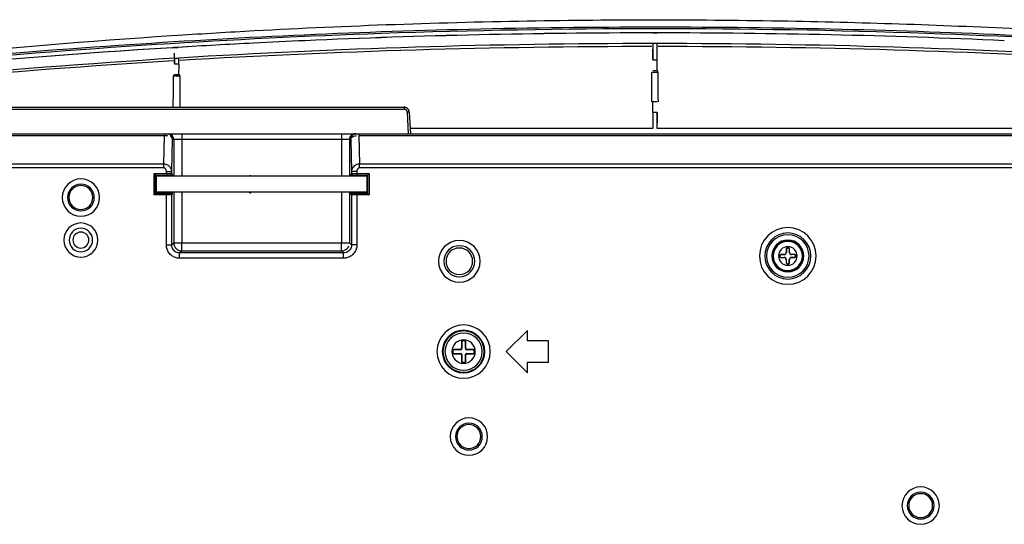
# Model space of a CAD drawing. Units: millimetres. Extents: x 0 to 841, y 0 to 594.
# Drawn here: x 563 to 638, y 344 to 382 of the extents above; entities that cross this region are included whole.
import ezdxf

# ---------------------------------------------------------------- set-up
doc = ezdxf.new("R2010")
doc.units = ezdxf.units.MM
doc.header["$LTSCALE"] = 46.255
doc.layers.get('0').update_dxf_attribs({"true_color": 0xffffff})
doc.layers.add('02___PRT_ALL_AXES', color=7, linetype='Continuous', true_color=0xffffff)
doc.layers.add('09___PRT_ALL_ROUNDS', color=7, linetype='Continuous', true_color=0xffffff)

msp = doc.modelspace()

# ---------------------------------------------------------------- linework, layer by layer
at = {"color": 7, "linetype": 'Continuous', "true_color": 0xffffff}
for p, q in [((611.476, 378.035), (611.033, 378.035)), ((575.488, 377.764), (575.021, 377.764)), ((611.094, 373.818), (592.854, 373.818)), ((647.094, 373.818), (611.414, 373.818)), ((580.854, 370.28), (580.703, 370.218)), ((580.854, 370.218), (580.854, 370.28)), ((580.703, 369.018), (580.854, 368.955)), ((580.854, 368.955), (580.854, 369.018)), ((621.134, 364.738), (621.134, 364.498)), ((621.134, 364.738), (621.145, 364.727)), ((621.145, 364.727), (621.145, 364.487)), ((621.294, 364.818), (621.214, 364.818)), ((621.214, 364.818), (621.225, 364.807)), ((621.284, 364.807), (621.225, 364.807)), ((621.294, 364.818), (621.284, 364.807)), ((621.374, 364.738), (621.364, 364.727)), ((621.364, 364.727), (621.364, 364.487)), ((621.374, 364.498), (621.374, 364.738)), ((620.654, 364.258), (620.665, 364.247)), ((620.654, 364.258), (620.654, 364.178)), ((620.654, 364.178), (620.665, 364.188)), ((620.665, 364.247), (620.665, 364.188)), ((620.734, 364.338), (620.745, 364.327)), ((620.974, 364.338), (620.734, 364.338)), ((620.734, 364.098), (620.745, 364.108)), ((620.734, 364.098), (620.974, 364.098)), ((620.745, 364.327), (620.985, 364.327)), ((620.745, 364.108), (620.985, 364.108)), ((620.985, 364.327), (620.974, 364.338)), ((620.985, 364.108), (620.974, 364.098)), ((621.145, 364.487), (621.134, 364.498)), ((621.145, 363.948), (621.134, 363.938)), ((621.134, 363.938), (621.134, 363.698)), ((621.145, 363.708), (621.145, 363.948)), ((621.364, 364.487), (621.374, 364.498)), ((621.364, 363.708), (621.364, 363.948)), ((621.364, 363.948), (621.374, 363.938)), ((621.374, 363.698), (621.374, 363.938)), ((621.524, 364.327), (621.534, 364.338)), ((621.764, 364.327), (621.524, 364.327)), ((621.764, 364.108), (621.524, 364.108)), ((621.524, 364.108), (621.534, 364.098)), ((621.774, 364.338), (621.534, 364.338)), ((621.534, 364.098), (621.774, 364.098)), ((621.774, 364.338), (621.764, 364.327)), ((621.774, 364.098), (621.764, 364.108)), ((621.854, 364.258), (621.844, 364.247)), ((621.844, 364.188), (621.844, 364.247)), ((621.854, 364.178), (621.844, 364.188)), ((621.854, 364.178), (621.854, 364.258)), ((622.334, 364.019), (622.368, 364.018)), ((622.368, 364.018), (622.335, 364.024)), ((622.354, 364.211), (622.394, 364.211)), ((621.134, 363.698), (621.145, 363.708)), ((621.214, 363.618), (621.225, 363.628)), ((621.214, 363.618), (621.294, 363.618)), ((621.225, 363.628), (621.284, 363.628)), ((621.294, 363.618), (621.284, 363.628)), ((621.374, 363.698), (621.364, 363.708)), ((601.654, 358.618), (600.054, 357.018)), ((601.654, 357.818), (601.654, 358.618)), ((596.614, 357.178), (596.114, 357.178)), ((596.114, 357.178), (596.133, 357.159)), ((596.633, 357.159), (596.133, 357.159)), ((596.633, 357.159), (596.614, 357.178)), ((596.694, 357.758), (596.694, 357.258)), ((596.694, 357.758), (596.713, 357.739)), ((596.713, 357.239), (596.694, 357.258)), ((596.713, 357.739), (596.713, 357.239)), ((596.934, 357.838), (596.774, 357.838)), ((596.774, 357.838), (596.793, 357.819)), ((596.916, 357.819), (596.793, 357.819)), ((596.934, 357.838), (596.916, 357.819)), ((597.014, 357.758), (596.996, 357.739)), ((596.996, 357.239), (596.996, 357.739)), ((596.996, 357.239), (597.014, 357.258)), ((597.014, 357.258), (597.014, 357.758)), ((597.076, 357.159), (597.094, 357.178)), ((597.576, 357.159), (597.076, 357.159)), ((597.594, 357.178), (597.094, 357.178)), ((597.594, 357.178), (597.576, 357.159)), ((603.254, 357.818), (601.654, 357.818)), ((603.254, 356.218), (603.254, 357.818)), ((596.034, 357.098), (596.034, 356.938)), ((596.034, 357.098), (596.053, 357.079)), ((596.034, 356.938), (596.053, 356.956)), ((596.053, 357.079), (596.053, 356.956)), ((596.114, 356.858), (596.133, 356.876)), ((596.114, 356.858), (596.614, 356.858)), ((596.133, 356.876), (596.633, 356.876)), ((596.633, 356.876), (596.614, 356.858)), ((596.713, 356.796), (596.694, 356.778)), ((596.694, 356.778), (596.694, 356.278)), ((596.713, 356.796), (596.713, 356.296)), ((596.996, 356.296), (596.996, 356.796)), ((596.996, 356.796), (597.014, 356.778)), ((597.014, 356.278), (597.014, 356.778)), ((597.076, 356.876), (597.576, 356.876)), ((597.076, 356.876), (597.094, 356.858)), ((597.094, 356.858), (597.594, 356.858)), ((597.594, 356.858), (597.576, 356.876)), ((597.674, 357.098), (597.656, 357.079)), ((597.656, 356.956), (597.656, 357.079)), ((597.674, 356.938), (597.656, 356.956)), ((597.674, 356.938), (597.674, 357.098)), ((600.054, 357.018), (601.654, 355.418)), ((596.694, 356.278), (596.713, 356.296)), ((596.774, 356.198), (596.793, 356.216)), ((596.774, 356.198), (596.934, 356.198)), ((596.793, 356.216), (596.916, 356.216)), ((596.934, 356.198), (596.916, 356.216)), ((597.014, 356.278), (596.996, 356.296)), ((601.654, 355.418), (601.654, 356.218)), ((601.654, 356.218), (603.254, 356.218))]:
    msp.add_line(p, q, dxfattribs=at)
for centre, radius, start, end in [((611.254, -209.582), 589.795, 90.015543, 93.483831), ((611.221, 300.963), 79.25, 89.86012, 90.09147), ((611.254, -209.582), 589.795, 86.516175, 89.984457), ((611.319, -233.702), 613.692, 90.028195, 93.346015), ((611.19, -233.704), 613.693, 86.654016, 89.971826), ((611.254, -209.582), 589.795, 93.51498, 97.296885), ((611.238, -226.698), 606.688, 93.423575, 96.953949), ((569.168, 478.776), 99.849, 273.40258, 273.58657), ((568.054, 368.618), 0.9, 90, 270), ((568.054, 368.618), 0.9, 270, 90), ((568.054, 365.418), 0.6, 90, 270), ((568.054, 365.418), 0.6, 270, 90), ((621.254, 364.218), 1.6, 0, 180), ((621.254, 364.218), 1.2, 0, 180), ((621.254, 364.218), 1.1, 0, 180), ((596.534, 363.818), 1, 90, 270), ((596.534, 363.818), 1, 270, 90), ((621.254, 364.218), 0.7, 0, 180), ((621.254, 364.218), 1.6, 180, 0), ((621.254, 364.218), 1.2, 180, 0), ((621.254, 364.218), 1.1, 180, 349.85777), ((621.254, 364.218), 0.7, 180, 0), ((621.254, 364.218), 1.1, 349.85777, 359.67916), ((621.254, 364.218), 1.1, 359.67916, 0), ((621.246, 364.216), 1.104, 291.73654, 292.15529), ((621.247, 364.213), 1.101, 292.15323, 299.71006), ((621.246, 364.215), 1.103, 299.7073, 302.1054), ((621.248, 364.211), 1.099, 302.10123, 307.72892), ((621.247, 364.213), 1.101, 307.73014, 312.286), ((596.854, 357.018), 2.005, 0, 180), ((596.854, 357.018), 1.605, 0, 180), ((596.854, 357.018), 1.552, 0, 180), ((596.854, 357.018), 1.4, 0, 180), ((596.854, 357.018), 0.88, 0, 180), ((596.854, 357.018), 2.005, 180, 0), ((596.854, 357.018), 1.605, 180, 0), ((596.854, 357.018), 1.552, 180, 0), ((596.854, 357.018), 1.4, 180, 0), ((596.854, 357.018), 0.88, 180, 0), ((597.254, 350.618), 0.9, 90, 270), ((597.254, 350.618), 0.9, 270, 90), ((631.254, 345.418), 0.9, 90, 270), ((631.254, 345.418), 0.9, 270, 90)]:
    msp.add_arc(centre, radius, start, end, dxfattribs=at)
for centre, major_axis, ratio, start_param, end_param in [((621.214, 364.738), (0.0566, -0.0566), 0.999695, 2.356347, 3.926839), ((621.225, 364.727), (0.0566, -0.0566), 0.999695, 2.356347, 3.926839), ((621.284, 364.727), (-0.0566, -0.0566), 0.999695, 2.356347, 3.926839), ((621.294, 364.738), (-0.0566, -0.0566), 0.999695, 2.356347, 3.926839), ((620.734, 364.258), (0.0566, -0.0566), 0.999695, 2.356347, 3.926839), ((620.734, 364.178), (0.0566, 0.0566), 0.999695, 2.356347, 3.926839), ((620.745, 364.247), (0.0566, -0.0566), 0.999695, 2.356347, 3.926839), ((620.745, 364.188), (0.0566, 0.0566), 0.999695, 2.356347, 3.926839), ((620.974, 364.498), (0.113, -0.113), 0.999695, 5.497939, 7.068431), ((620.974, 363.938), (0.113, 0.113), 0.999695, 5.497939, 7.068431), ((620.985, 364.487), (0.113, -0.113), 0.999695, 5.497939, 7.068431), ((620.985, 363.948), (0.113, 0.113), 0.999695, 5.497939, 7.068431), ((621.524, 364.487), (-0.113, -0.113), 0.999695, 5.497939, 7.068431), ((621.524, 363.948), (-0.113, 0.113), 0.999695, 5.497939, 7.068431), ((621.534, 364.498), (-0.113, -0.113), 0.999695, 5.497939, 7.068431), ((621.534, 363.938), (-0.113, 0.113), 0.999695, 5.497939, 7.068431), ((621.764, 364.247), (-0.0566, -0.0566), 0.999695, 2.356347, 3.926839), ((621.764, 364.188), (-0.0566, 0.0566), 0.999695, 2.356347, 3.926839), ((621.774, 364.258), (-0.0566, -0.0566), 0.999695, 2.356347, 3.926839), ((621.774, 364.178), (-0.0566, 0.0566), 0.999695, 2.356347, 3.926839), ((621.214, 363.698), (0.0566, 0.0566), 0.999695, 2.356347, 3.926839), ((621.225, 363.708), (0.0566, 0.0566), 0.999695, 2.356347, 3.926839), ((621.284, 363.708), (-0.0566, 0.0566), 0.999695, 2.356347, 3.926839), ((621.294, 363.698), (-0.0566, 0.0566), 0.999695, 2.356347, 3.926839), ((596.114, 357.098), (0.0566, -0.0566), 0.999315, 2.356537, 3.926648), ((596.133, 357.079), (0.0566, -0.0566), 0.999315, 2.356537, 3.926648), ((596.614, 357.258), (0.0566, -0.0566), 0.999315, 5.49813, 7.068241), ((596.633, 357.239), (0.0566, -0.0566), 0.999315, 5.49813, 7.068241), ((596.774, 357.758), (0.0566, -0.0566), 0.999315, 2.356537, 3.926648), ((596.793, 357.739), (0.0566, -0.0566), 0.999315, 2.356537, 3.926648), ((596.916, 357.739), (-0.0566, -0.0566), 0.999315, 2.356537, 3.926648), ((596.934, 357.758), (-0.0566, -0.0566), 0.999315, 2.356537, 3.926648), ((597.076, 357.239), (-0.0566, -0.0566), 0.999315, 5.49813, 7.068241), ((597.094, 357.258), (-0.0566, -0.0566), 0.999315, 5.49813, 7.068241), ((597.576, 357.079), (-0.0566, -0.0566), 0.999315, 2.356537, 3.926648), ((597.594, 357.098), (-0.0566, -0.0566), 0.999315, 2.356537, 3.926648), ((596.114, 356.938), (0.0566, 0.0566), 0.999315, 2.356537, 3.926648), ((596.133, 356.956), (0.0566, 0.0566), 0.999315, 2.356537, 3.926648), ((596.614, 356.778), (0.0566, 0.0566), 0.999315, 5.49813, 7.068241), ((596.633, 356.796), (0.0566, 0.0566), 0.999315, 5.49813, 7.068241), ((597.076, 356.796), (-0.0566, 0.0566), 0.999315, 5.49813, 7.068241), ((597.094, 356.778), (-0.0566, 0.0566), 0.999315, 5.49813, 7.068241), ((597.576, 356.956), (-0.0566, 0.0566), 0.999315, 2.356537, 3.926648), ((597.594, 356.938), (-0.0566, 0.0566), 0.999315, 2.356537, 3.926648), ((596.774, 356.278), (0.0566, 0.0566), 0.999315, 2.356537, 3.926648), ((596.793, 356.296), (0.0566, 0.0566), 0.999315, 2.356537, 3.926648), ((596.916, 356.296), (-0.0566, 0.0566), 0.999315, 2.356537, 3.926648), ((596.934, 356.278), (-0.0566, 0.0566), 0.999315, 2.356537, 3.926648)]:
    msp.add_ellipse(centre, major_axis=major_axis, ratio=ratio, start_param=start_param, end_param=end_param, dxfattribs=at)
for points, start_tangent, end_tangent in [([(611.023, 375.818), (611.027, 376.922), (611.033, 378.035)], (0.003891, 0.999992), (0.005174, 0.999987)), ([(611.476, 378.035), (611.482, 376.922), (611.486, 375.818)], (0.005174, -0.999987), (0.003891, -0.999992)), ([(575.008, 375.418), (575.013, 376.384), (575.021, 377.764)], (0.004708, 0.999989), (0.006185, 0.999981)), ([(575.488, 377.764), (575.495, 376.384), (575.5, 375.418)], (0.006185, -0.999981), (0.004708, -0.999989)), ([(622.394, 364.218), (622.374, 364.434), (622.312, 364.642), (622.213, 364.835), (622.078, 365.006), (621.914, 365.147), (621.725, 365.255), (621.52, 365.326), (621.305, 365.356), (621.088, 365.345), (620.877, 365.292), (620.68, 365.201), (620.504, 365.074), (620.356, 364.916), (620.24, 364.733), (620.16, 364.531), (620.121, 364.318), (620.119, 364.147)], (0, 1), (0.063687, -0.99797)), ([(622.394, 364.211), (622.374, 364.427), (622.312, 364.636), (622.213, 364.828), (622.079, 364.998), (621.915, 365.139), (621.728, 365.246), (621.524, 365.316), (621.311, 365.346), (621.096, 365.335), (620.887, 365.283), (620.692, 365.193), (620.518, 365.068), (620.371, 364.912), (620.257, 364.731), (620.179, 364.532), (620.14, 364.323), (620.138, 364.161)], (0, 1), (0.057301, -0.998357)), ([(620.119, 364.147), (620.123, 364.101), (620.166, 363.889), (620.248, 363.689), (620.367, 363.508), (620.518, 363.352), (620.696, 363.229), (620.893, 363.141), (621.104, 363.092), (621.32, 363.085), (621.534, 363.118), (621.737, 363.192), (621.923, 363.302), (622.084, 363.446), (622.215, 363.617), (622.31, 363.811), (622.368, 364.018)], (0.063687, -0.99797), (0.173648, 0.984808)), ([(620.138, 364.161), (620.142, 364.11), (620.184, 363.901), (620.265, 363.704), (620.381, 363.527), (620.529, 363.375), (620.703, 363.254), (620.896, 363.168), (621.102, 363.121), (621.312, 363.113), (621.52, 363.146), (621.655, 363.19)], (0.057301, -0.998357), (0.928897, 0.370339))]:
    msp.add_spline(points, degree=3, dxfattribs=dict(at, start_tangent=start_tangent, end_tangent=end_tangent))
at = {"layer": '02___PRT_ALL_AXES', "color": 7, "linetype": 'Continuous', "true_color": 0xffffff}
for p, q in [((611.428, 381.017), (611.08, 381.017)), ((611.094, 381.017), (611.415, 381.017)), ((575.361, 380.821), (574.87, 380.789)), ((574.926, 379.899), (575.029, 379.906)), ((575.051, 379.907), (574.956, 379.901)), ((575.029, 379.906), (575.349, 379.925)), ((575.371, 379.926), (575.051, 379.907)), ((531.547, 375.418), (592.37, 375.418)), ((531.547, 375.266), (592.37, 375.266)), ((592.37, 375.418), (592.37, 375.266)), ((592.61, 375.038), (592.695, 373.418)), ((592.769, 375.038), (592.854, 373.418)), ((544.291, 373.3), (574.347, 373.3)), ((562.214, 373.418), (574.347, 373.418)), ((574.291, 371.135), (574.347, 373.3)), ((574.347, 373.418), (574.543, 373.418)), ((574.347, 373.418), (574.347, 373.364)), ((574.347, 373.364), (574.347, 373.3)), ((574.543, 373.418), (574.551, 373.418)), ((574.551, 373.418), (574.639, 373.418)), ((574.639, 373.418), (574.695, 373.418)), ((574.695, 373.418), (575.639, 373.418)), ((574.887, 370.574), (574.951, 373.018)), ((574.951, 373.018), (575.039, 373.018)), ((575.039, 373.018), (575.639, 373.018)), ((575.039, 373.018), (575.039, 370.218)), ((575.639, 373.418), (587.67, 373.418)), ((575.639, 373.418), (587.67, 373.418)), ((575.639, 373.418), (575.639, 373.018)), ((575.639, 373.018), (587.67, 373.018)), ((575.639, 373.018), (575.639, 370.218)), ((587.67, 373.418), (588.67, 373.418)), ((587.67, 373.418), (587.67, 373.018)), ((587.67, 373.018), (587.67, 370.218)), ((587.67, 373.018), (588.27, 373.018)), ((588.27, 373.018), (588.27, 370.218)), ((588.27, 373.018), (588.358, 373.018)), ((588.358, 373.018), (588.422, 370.574)), ((588.67, 373.418), (588.758, 373.418)), ((588.758, 373.418), (588.962, 373.418)), ((588.961, 373.3), (678.218, 373.3)), ((588.961, 373.3), (589.018, 371.135)), ((588.962, 373.418), (678.218, 373.418)), ((588.962, 373.418), (588.962, 373.364)), ((588.962, 373.364), (588.962, 373.3)), ((574.291, 371.135), (544.518, 371.135)), ((574.29, 370.852), (544.518, 370.852)), ((574.29, 370.852), (574.29, 371.135)), ((574.487, 370.574), (574.887, 370.574)), ((588.822, 370.574), (588.422, 370.574)), ((677.991, 371.135), (589.018, 371.135)), ((589.018, 370.852), (589.018, 371.135)), ((677.991, 370.852), (589.018, 370.852)), ((573.707, 370.275), (573.725, 370.257)), ((573.707, 370.275), (573.707, 368.961)), ((573.725, 370.218), (573.707, 370.218)), ((573.725, 370.218), (573.707, 370.218)), ((589.584, 370.218), (573.725, 370.218)), ((589.584, 370.218), (573.725, 370.218)), ((589.601, 370.275), (589.584, 370.257)), ((589.601, 370.218), (589.584, 370.218)), ((589.601, 370.218), (589.584, 370.218)), ((589.601, 368.961), (589.601, 370.275)), ((573.725, 369.018), (573.707, 369.018)), ((573.725, 369.018), (573.707, 369.018)), ((589.584, 369.018), (573.725, 369.018)), ((589.584, 369.018), (573.725, 369.018)), ((575.039, 369.018), (575.039, 365.202)), ((575.639, 369.018), (575.639, 365.202)), ((587.67, 369.018), (587.67, 365.202)), ((588.27, 369.018), (588.27, 365.202)), ((589.601, 369.018), (589.584, 369.018)), ((589.601, 369.018), (589.584, 369.018)), ((573.707, 368.961), (573.725, 368.978)), ((589.601, 368.961), (589.584, 368.978)), ((574.487, 365.049), (574.887, 365.049)), ((574.887, 365.05), (575.039, 365.202)), ((575.039, 365.202), (575.639, 365.202)), ((575.486, 364.45), (575.639, 364.602)), ((575.639, 365.202), (587.67, 365.202)), ((575.639, 364.602), (575.639, 365.202)), ((575.639, 364.602), (587.67, 364.602)), ((587.67, 365.202), (588.27, 365.202)), ((587.67, 364.602), (587.67, 365.202)), ((587.67, 364.602), (587.823, 364.45)), ((588.27, 365.202), (588.422, 365.05)), ((588.822, 365.049), (588.422, 365.049)), ((587.823, 364.45), (575.486, 364.45)), ((575.486, 364.05), (575.486, 364.45)), ((587.822, 364.05), (575.486, 364.05)), ((587.822, 364.05), (587.822, 364.45))]:
    msp.add_line(p, q, dxfattribs=at)
for centre, radius, start, end in [((611.254, -209.582), 591.027, 91.357249, 93.915619), ((611.254, -209.582), 590.907, 91.994855, 93.639495), ((611.253, -209.642), 590.66, 90.015375, 92.554952), ((611.25, -209.476), 590.493, 90.016422, 92.555377), ((611.254, -209.582), 590.907, 88.012458, 91.994855), ((611.254, -209.582), 591.027, 88.634631, 91.357249), ((611.256, -209.643), 590.66, 87.44883, 89.984624), ((611.259, -209.478), 590.495, 87.448406, 89.983609), ((611.254, -209.582), 591.027, 86.090834, 88.634631), ((611.254, -209.582), 590.907, 86.36479, 88.012458), ((611.254, -209.582), 590.907, 93.639495, 97.182649), ((611.125, -172.906), 554.881, 93.74629, 97.61317), ((611.244, -209.358), 590.375, 92.93161, 93.485754), ((611.253, -209.523), 590.54, 92.931649, 93.483478), ((611.235, -209.179), 590.197, 92.555211, 92.931599), ((611.249, -209.454), 590.471, 92.555435, 92.931647), ((611.265, -209.686), 590.704, 93.52404, 97.583055), ((611.267, -209.716), 590.734, 93.527032, 97.581447), ((611.254, -209.582), 591.027, 93.915619, 96.801484), ((592.37, 375.018), 0.4, 80.82006, 90), ((592.37, 375.018), 0.4, 80.81896, 90), ((592.37, 375.026), 0.24, 47.20886, 90.00014), ((592.37, 375.018), 0.4, 76.93877, 80.82006), ((592.37, 375.018), 0.4, 76.93877, 80.82006), ((592.37, 375.018), 0.4, 76.95092, 80.81896), ((592.37, 375.018), 0.4, 76.93877, 80.82006), ((592.37, 375.018), 0.4, 76.95092, 80.81896), ((592.37, 375.018), 0.4, 76.93877, 80.82006), ((592.37, 375.018), 0.4, 76.95092, 80.81896), ((592.37, 375.018), 0.4, 76.93877, 80.82006), ((592.37, 375.018), 0.4, 76.95092, 80.81896), ((592.37, 375.018), 0.4, 76.93877, 80.82006), ((592.37, 375.018), 0.4, 76.95092, 80.81896), ((592.37, 375.018), 0.4, 76.93877, 80.82006), ((592.37, 375.018), 0.4, 76.95092, 80.81896), ((592.37, 375.018), 0.4, 76.95092, 80.81896), ((592.37, 375.018), 0.4, 76.93877, 80.82006), ((592.37, 375.018), 0.4, 76.93877, 80.82006), ((592.37, 375.018), 0.4, 76.95092, 80.81896), ((592.37, 375.018), 0.4, 76.93877, 80.82006), ((592.37, 375.018), 0.4, 76.95092, 80.81896), ((592.37, 375.018), 0.4, 76.93877, 80.82006), ((592.37, 375.018), 0.4, 76.95092, 80.81896), ((592.37, 375.018), 0.4, 76.93877, 80.82006), ((592.37, 375.018), 0.4, 76.95092, 80.81896), ((592.37, 375.018), 0.4, 70.7555, 76.93877), ((592.37, 375.018), 0.4, 70.7555, 76.93877), ((592.37, 375.018), 0.4, 70.75304, 76.95092), ((592.37, 375.018), 0.4, 70.7555, 76.93877), ((592.37, 375.018), 0.4, 70.75304, 76.95092), ((592.37, 375.018), 0.4, 70.7555, 76.93877), ((592.37, 375.018), 0.4, 70.75304, 76.95092), ((592.37, 375.018), 0.4, 70.7555, 76.93877), ((592.37, 375.018), 0.4, 70.75304, 76.95092), ((592.37, 375.018), 0.4, 70.7555, 76.93877), ((592.37, 375.018), 0.4, 70.75304, 76.95092), ((592.37, 375.018), 0.4, 70.7555, 76.93877), ((592.37, 375.018), 0.4, 70.75304, 76.95092), ((592.37, 375.018), 0.4, 70.75304, 76.95092), ((592.37, 375.018), 0.4, 70.7555, 76.93877), ((592.37, 375.018), 0.4, 70.7555, 76.93877), ((592.37, 375.018), 0.4, 70.75304, 76.95092), ((592.37, 375.018), 0.4, 70.7555, 76.93877), ((592.37, 375.018), 0.4, 70.75304, 76.95092), ((592.37, 375.018), 0.4, 70.7555, 76.93877), ((592.37, 375.018), 0.4, 70.75304, 76.95092), ((592.37, 375.018), 0.4, 70.7555, 76.93877), ((592.37, 375.018), 0.4, 70.75304, 76.95092), ((592.37, 375.018), 0.4, 65.77416, 70.7555), ((592.37, 375.018), 0.4, 65.77416, 70.7555), ((592.37, 375.018), 0.4, 65.77866, 70.75304), ((592.37, 375.018), 0.4, 65.77416, 70.7555), ((592.37, 375.018), 0.4, 65.77866, 70.75304), ((592.37, 375.018), 0.4, 65.77416, 70.7555), ((592.37, 375.018), 0.4, 65.77866, 70.75304), ((592.37, 375.018), 0.4, 65.77416, 70.7555), ((592.37, 375.018), 0.4, 65.77866, 70.75304), ((592.37, 375.018), 0.4, 65.77416, 70.7555), ((592.37, 375.018), 0.4, 65.77866, 70.75304), ((592.37, 375.018), 0.4, 65.77416, 70.7555), ((592.37, 375.018), 0.4, 65.77866, 70.75304), ((592.37, 375.018), 0.4, 65.77866, 70.75304), ((592.37, 375.018), 0.4, 65.77416, 70.7555), ((592.37, 375.018), 0.4, 65.77416, 70.7555), ((592.37, 375.018), 0.4, 65.77866, 70.75304), ((592.37, 375.018), 0.4, 65.77416, 70.7555), ((592.37, 375.018), 0.4, 65.77866, 70.75304), ((592.37, 375.018), 0.4, 65.77416, 70.7555), ((592.37, 375.018), 0.4, 65.77866, 70.75304), ((592.37, 375.018), 0.4, 65.77416, 70.7555), ((592.37, 375.018), 0.4, 65.77866, 70.75304), ((592.37, 375.026), 0.24, 18.95854, 47.21162), ((592.37, 375.018), 0.4, 61.7727, 65.77416), ((592.37, 375.018), 0.4, 59.67818, 65.77416), ((592.37, 375.018), 0.4, 59.67417, 65.77866), ((592.37, 375.018), 0.4, 59.67818, 65.77416), ((592.37, 375.018), 0.4, 59.67417, 65.77866), ((592.37, 375.018), 0.4, 59.67818, 65.77416), ((592.37, 375.018), 0.4, 59.67417, 65.77866), ((592.37, 375.018), 0.4, 59.67818, 65.77416), ((592.37, 375.018), 0.4, 59.67417, 65.77866), ((592.37, 375.018), 0.4, 59.67818, 65.77416), ((592.37, 375.018), 0.4, 59.67417, 65.77866), ((592.37, 375.018), 0.4, 59.67818, 65.77416), ((592.37, 375.018), 0.4, 59.67417, 65.77866), ((592.37, 375.018), 0.4, 59.67417, 65.77866), ((592.37, 375.018), 0.4, 59.67818, 65.77416), ((592.37, 375.018), 0.4, 59.67818, 65.77416), ((592.37, 375.018), 0.4, 59.67417, 65.77866), ((592.37, 375.018), 0.4, 59.67818, 65.77416), ((592.37, 375.018), 0.4, 59.67417, 65.77866), ((592.37, 375.018), 0.4, 59.67818, 65.77416), ((592.37, 375.018), 0.4, 59.67417, 65.77866), ((592.37, 375.018), 0.4, 59.67818, 65.77416), ((592.37, 375.018), 0.4, 59.67417, 65.77866), ((592.37, 375.018), 0.4, 54.32338, 61.7727), ((592.37, 375.018), 0.4, 54.32338, 59.67818), ((592.37, 375.018), 0.4, 54.32551, 59.67417), ((592.37, 375.018), 0.4, 54.32338, 59.67818), ((592.37, 375.018), 0.4, 54.32551, 59.67417), ((592.37, 375.018), 0.4, 54.32338, 59.67818), ((592.37, 375.018), 0.4, 54.32551, 59.67417), ((592.37, 375.018), 0.4, 54.32338, 59.67818), ((592.37, 375.018), 0.4, 54.32551, 59.67417), ((592.37, 375.018), 0.4, 54.32338, 59.67818), ((592.37, 375.018), 0.4, 54.32551, 59.67417), ((592.37, 375.018), 0.4, 54.32338, 59.67818), ((592.37, 375.018), 0.4, 54.32551, 59.67417), ((592.37, 375.018), 0.4, 54.32551, 59.67417), ((592.37, 375.018), 0.4, 54.32338, 59.67818), ((592.37, 375.018), 0.4, 54.32338, 59.67818), ((592.37, 375.018), 0.4, 54.32551, 59.67417), ((592.37, 375.018), 0.4, 54.32338, 59.67818), ((592.37, 375.018), 0.4, 54.32551, 59.67417), ((592.37, 375.018), 0.4, 54.32338, 59.67818), ((592.37, 375.018), 0.4, 54.32551, 59.67417), ((592.37, 375.018), 0.4, 54.32338, 59.67818), ((592.37, 375.018), 0.4, 54.32551, 59.67417), ((592.369, 375.026), 0.241, 3.03681, 18.94654), ((592.37, 375.018), 0.4, 47.4604, 54.32338), ((592.37, 375.018), 0.4, 47.4604, 54.32338), ((592.37, 375.018), 0.4, 47.45522, 54.32551), ((592.37, 375.018), 0.4, 47.4604, 54.32338), ((592.37, 375.018), 0.4, 47.45522, 54.32551), ((592.37, 375.018), 0.4, 47.4604, 54.32338), ((592.37, 375.018), 0.4, 47.45522, 54.32551), ((592.37, 375.018), 0.4, 47.4604, 54.32338), ((592.37, 375.018), 0.4, 47.45522, 54.32551), ((592.37, 375.018), 0.4, 47.4604, 54.32338), ((592.37, 375.018), 0.4, 47.45522, 54.32551), ((592.37, 375.018), 0.4, 47.4604, 54.32338), ((592.37, 375.018), 0.4, 47.45522, 54.32551), ((592.37, 375.018), 0.4, 47.45522, 54.32551), ((592.37, 375.018), 0.4, 47.4604, 54.32338), ((592.37, 375.018), 0.4, 47.4604, 54.32338), ((592.37, 375.018), 0.4, 47.45522, 54.32551), ((592.37, 375.018), 0.4, 47.4604, 54.32338), ((592.37, 375.018), 0.4, 47.45522, 54.32551), ((592.37, 375.018), 0.4, 47.4604, 54.32338), ((592.37, 375.018), 0.4, 47.45522, 54.32551), ((592.37, 375.018), 0.4, 47.4604, 54.32338), ((592.37, 375.018), 0.4, 47.45522, 54.32551), ((592.37, 375.018), 0.4, 41.39515, 47.4604), ((592.37, 375.018), 0.4, 32.5862, 41.39515), ((592.37, 375.018), 0.4, 34.00056, 41.39515), ((592.37, 375.018), 0.4, 33.99512, 41.41033), ((592.37, 375.018), 0.4, 34.00056, 41.39515), ((592.37, 375.018), 0.4, 33.99512, 41.41033), ((592.37, 375.018), 0.4, 34.00056, 41.39515), ((592.37, 375.018), 0.4, 33.99512, 41.41033), ((592.37, 375.018), 0.4, 34.00056, 41.39515), ((592.37, 375.018), 0.4, 33.99512, 41.41033), ((592.37, 375.018), 0.4, 34.00056, 41.39515), ((592.37, 375.018), 0.4, 33.99512, 41.41033), ((592.37, 375.018), 0.4, 34.00056, 41.39515), ((592.37, 375.018), 0.4, 33.99512, 41.41033), ((592.37, 375.018), 0.4, 33.99512, 41.41033), ((592.37, 375.018), 0.4, 34.00056, 41.39515), ((592.37, 375.018), 0.4, 34.00056, 41.39515), ((592.37, 375.018), 0.4, 33.99512, 41.41033), ((592.37, 375.018), 0.4, 34.00056, 41.39515), ((592.37, 375.018), 0.4, 33.99512, 41.41033), ((592.37, 375.018), 0.4, 34.00056, 41.39515), ((592.37, 375.018), 0.4, 33.99512, 41.41033), ((592.37, 375.018), 0.4, 34.00056, 41.39515), ((592.37, 375.018), 0.4, 33.99512, 41.41033), ((592.37, 375.018), 0.4, 25.80585, 34.00056), ((592.37, 375.018), 0.4, 19.19939, 25.80585), ((592.37, 375.018), 0.4, 19.19939, 25.80585), ((592.37, 375.018), 0.4, 19.1947, 25.83518), ((592.37, 375.018), 0.4, 19.19939, 25.80585), ((592.37, 375.018), 0.4, 19.1947, 25.83518), ((592.37, 375.018), 0.4, 19.19939, 25.80585), ((592.37, 375.018), 0.4, 19.1947, 25.83518), ((592.37, 375.018), 0.4, 19.19939, 25.80585), ((592.37, 375.018), 0.4, 19.1947, 25.83518), ((592.37, 375.018), 0.4, 19.19939, 25.80585), ((592.37, 375.018), 0.4, 19.1947, 25.83518), ((592.37, 375.018), 0.4, 19.19939, 25.80585), ((592.37, 375.018), 0.4, 19.1947, 25.83518), ((592.37, 375.018), 0.4, 19.1947, 25.83518), ((592.37, 375.018), 0.4, 19.19939, 25.80585), ((592.37, 375.018), 0.4, 19.19939, 25.80585), ((592.37, 375.018), 0.4, 19.1947, 25.83518), ((592.37, 375.018), 0.4, 19.19939, 25.80585), ((592.37, 375.018), 0.4, 19.1947, 25.83518), ((592.37, 375.018), 0.4, 19.19939, 25.80585), ((592.37, 375.018), 0.4, 19.1947, 25.83518), ((592.37, 375.018), 0.4, 19.19939, 25.80585), ((592.37, 375.018), 0.4, 19.1947, 25.83518), ((592.37, 375.018), 0.4, 3, 19.19939), ((574.551, 373.018), 0.4, 359.98976, 89.98976), ((574.639, 373.018), 0.4, 359.9895, 89.9895), ((588.67, 373.018), 0.4, 90.0105, 180.0105), ((588.758, 373.018), 0.4, 90.01024, 180.01024), ((575.639, 365.203), 0.6, 180.04649, 269.95351), ((587.669, 365.206), 0.604, 270.1138, 292.13555), ((587.669, 365.203), 0.6, 292.2086, 337.37691)]:
    msp.add_arc(centre, radius, start, end, dxfattribs=at)
for centre, start_param, end_param in [((573.724, 369.618), 1.596976, 1.92582), ((573.724, 369.618), 4.357366, 4.686209), ((589.585, 369.618), 1.596976, 1.92582), ((589.585, 369.618), 4.357366, 4.686209)]:
    msp.add_ellipse(centre, major_axis=(0, 0.64), ratio=0.026186, start_param=start_param, end_param=end_param, dxfattribs=at)
for points, start_tangent, end_tangent in [([(684.94, 377.078), (671.101, 378.752), (656.005, 380.178), (639.665, 381.254), (621.848, 381.879), (602.302, 381.908), (581.1, 381.162), (575.361, 380.821)], (-0.991157, 0.132698), (-0.997918, -0.064492)), ([(592.769, 375.038), (592.689, 375.042), (592.61, 375.038)], (-0.052336, 0.99863), (-0.998637, -0.052193)), ([(574.347, 373.3), (574.456, 373.295), (574.57, 373.278)], (0.999958, -0.009118), (0.98109, -0.193553)), ([(574.787, 373.206), (574.872, 373.152), (574.928, 373.088), (574.951, 373.018)], (0.890429, -0.455122), (0.052597, -0.998616)), ([(588.358, 373.018), (588.383, 373.092), (588.416, 373.133), (588.469, 373.176), (588.549, 373.22), (588.66, 373.259), (588.801, 373.289)], (0.052317, 0.998631), (0.990447, 0.137893)), ([(574.487, 370.574), (574.48, 370.649), (574.452, 370.731), (574.427, 370.775), (574.39, 370.814), (574.344, 370.842), (574.29, 370.852)], (-0.000001, 1), (-1, -0.000486)), ([(574.887, 370.574), (574.881, 370.647), (574.863, 370.723), (574.832, 370.804), (574.78, 370.889), (574.701, 370.977), (574.591, 371.056), (574.45, 371.113), (574.291, 371.135)], (-0.013057, 0.999915), (-0.999983, 0.005902)), ([(589.018, 371.135), (588.891, 371.121), (588.757, 371.076), (588.629, 370.995), (588.522, 370.879), (588.449, 370.735), (588.422, 370.574)], (-0.999961, -0.008799), (-0.013184, -0.999913)), ([(589.018, 370.852), (588.932, 370.824), (588.889, 370.784), (588.854, 370.726), (588.83, 370.655), (588.822, 370.574)], (-1, -0.00001), (0.000055, -1)), ([(575.486, 364.05), (575.177, 364.099), (574.899, 364.24), (574.678, 364.461), (574.535, 364.741), (574.487, 365.049)], (-1, 0.000011), (-0.000292, 1)), ([(575.486, 364.45), (575.3, 364.479), (575.133, 364.564), (575.001, 364.697), (574.916, 364.864), (574.887, 365.05)], (-1, -0.000455), (0.000374, 1)), ([(588.822, 365.049), (588.773, 364.739), (588.63, 364.46), (588.407, 364.239), (588.128, 364.098), (587.822, 364.05)], (-0.000492, -1), (-1, 0.000219)), ([(588.422, 365.05), (588.393, 364.864), (588.307, 364.696), (588.174, 364.563), (588.006, 364.478), (587.823, 364.45)], (0.000313, -1), (-1, 0.000521))]:
    msp.add_spline(points, degree=3, dxfattribs=dict(at, start_tangent=start_tangent, end_tangent=end_tangent))
at = {"layer": '09___PRT_ALL_ROUNDS', "color": 7, "linetype": 'Continuous', "true_color": 0xffffff}
for p, q in [((611.094, 380.213), (611.094, 378.984)), ((611.414, 378.984), (611.414, 380.213)), ((575.094, 379.103), (575.094, 378.696)), ((575.094, 378.696), (575.414, 378.696)), ((575.414, 378.696), (575.414, 379.123)), ((611.094, 378.984), (611.414, 378.984)), ((611.085, 378.185), (611.424, 378.185)), ((611.424, 378.185), (611.476, 378.035)), ((575.021, 377.764), (575.082, 377.896)), ((575.082, 377.896), (575.427, 377.896)), ((575.427, 377.896), (575.488, 377.764)), ((611.424, 375.818), (611.085, 375.818)), ((611.414, 375.018), (611.094, 375.018)), ((611.094, 375.018), (611.094, 373.818)), ((611.414, 373.818), (611.414, 375.018)), ((574.487, 370.423), (574.487, 370.574)), ((574.887, 370.416), (574.887, 370.574)), ((588.422, 370.574), (588.422, 370.416)), ((588.822, 370.574), (588.822, 370.423)), ((573.679, 370.303), (573.559, 370.423)), ((573.559, 368.812), (573.559, 370.423)), ((573.559, 370.423), (574.487, 370.423)), ((573.679, 370.303), (574.487, 370.303)), ((573.679, 368.932), (573.679, 370.303)), ((573.679, 370.303), (573.707, 370.275)), ((573.725, 370.257), (574.805, 370.257)), ((574.487, 370.423), (574.487, 370.303)), ((574.767, 370.296), (574.805, 370.257)), ((574.887, 370.416), (574.925, 370.377)), ((588.384, 370.377), (588.422, 370.416)), ((588.504, 370.257), (588.542, 370.296)), ((588.504, 370.257), (589.584, 370.257)), ((588.822, 370.423), (588.822, 370.303)), ((588.822, 370.423), (589.75, 370.423)), ((588.822, 370.303), (589.63, 370.303)), ((589.63, 370.303), (589.601, 370.275)), ((589.63, 370.303), (589.75, 370.423)), ((589.63, 370.303), (589.63, 368.932)), ((589.75, 370.423), (589.75, 368.812)), ((573.679, 368.932), (573.559, 368.812)), ((574.487, 368.812), (573.559, 368.812)), ((573.707, 368.961), (573.679, 368.932)), ((574.487, 368.932), (573.679, 368.932)), ((573.725, 368.978), (574.805, 368.978)), ((574.487, 368.812), (574.487, 368.932)), ((574.487, 365.049), (574.487, 368.812)), ((574.805, 368.978), (574.767, 368.939)), ((574.925, 368.858), (574.887, 368.819)), ((574.887, 365.05), (574.887, 368.819)), ((588.422, 368.819), (588.384, 368.858)), ((588.422, 368.819), (588.422, 365.05)), ((588.542, 368.939), (588.504, 368.978)), ((588.504, 368.978), (589.584, 368.978)), ((588.822, 368.812), (588.822, 368.932)), ((589.63, 368.932), (588.822, 368.932)), ((589.75, 368.812), (588.822, 368.812)), ((588.822, 368.812), (588.822, 365.049)), ((589.601, 368.961), (589.63, 368.932)), ((589.63, 368.932), (589.75, 368.812))]:
    msp.add_line(p, q, dxfattribs=at)
for centre, radius, start, end in [((592.37, 375.018), 0.4, 61.70471, 90), ((592.37, 375.018), 0.4, 3, 32.57332), ((568.054, 368.618), 1.407, 90, 270), ((568.054, 368.618), 1.407, 270, 90), ((574.766, 370.416), 0.12, 270.04643, 359.95357), ((574.805, 370.377), 0.12, 270.04643, 359.95357), ((588.504, 370.377), 0.12, 180.04643, 269.95357), ((588.542, 370.416), 0.12, 180.04643, 269.95357), ((568.054, 368.618), 1.008, 90, 270), ((568.054, 368.618), 1.008, 270, 90), ((574.766, 368.819), 0.12, 0.04643, 89.95357), ((574.805, 368.858), 0.12, 0.04643, 89.95357), ((588.504, 368.858), 0.12, 90.04643, 179.95357), ((588.542, 368.819), 0.12, 90.04643, 179.95357), ((568.054, 365.418), 1.284, 90, 270), ((568.054, 365.418), 0.884, 90, 270), ((568.054, 365.418), 1.284, 270, 90), ((568.054, 365.418), 0.884, 270, 90), ((621.254, 364.218), 2.135, 0, 180), ((596.534, 363.818), 1.568, 90, 270), ((596.534, 363.818), 1.568, 270, 90), ((621.254, 364.218), 1.735, 0, 180), ((596.534, 363.818), 1.169, 90, 270), ((596.534, 363.818), 1.169, 270, 90), ((621.254, 364.218), 2.135, 180, 0), ((621.254, 364.218), 1.735, 180, 0), ((597.254, 350.618), 1.407, 90, 270), ((597.254, 350.618), 1.407, 270, 90), ((597.254, 350.618), 1.008, 90, 270), ((597.254, 350.618), 1.008, 270, 90), ((631.254, 345.418), 1.407, 90, 270), ((631.254, 345.418), 1.407, 270, 90), ((631.254, 345.418), 1.008, 90, 270), ((631.254, 345.418), 1.008, 270, 90)]:
    msp.add_arc(centre, radius, start, end, dxfattribs=at)
for centre, major_axis, ratio, start_param, end_param in [((575.082, 378.696), (0, 0.8), 0.015709, 4.746408, 6.283185), ((611.085, 378.984), (0, 0.8), 0.012218, 4.7473, 6.283185), ((575.427, 378.696), (0, 0.8), 0.015709, 3.141593, 4.678369), ((611.424, 378.984), (0, 0.8), 0.012218, 3.141593, 4.677478), ((611.085, 375.018), (0, -0.8), 0.012218, 3.141593, 4.712389), ((611.424, 375.018), (0, -0.8), 0.012218, 4.712389, 5.759603), ((611.424, 375.018), (0, -0.8), 0.012218, 5.759603, 6.283185)]:
    msp.add_ellipse(centre, major_axis=major_axis, ratio=ratio, start_param=start_param, end_param=end_param, dxfattribs=at)
for points, start_tangent, end_tangent in [([(574.487, 370.423), (574.551, 370.423), (574.62, 370.422), (574.691, 370.422), (574.76, 370.421), (574.822, 370.419), (574.887, 370.416)], (1, -0.000001), (0.819434, -0.573173)), ([(574.487, 370.303), (574.58, 370.302), (574.63, 370.302), (574.678, 370.301), (574.767, 370.296)], (1, -0.000001), (0.707937, -0.706275)), ([(574.925, 370.377), (574.933, 370.301), (574.936, 370.245), (574.937, 370.218)], (0.708006, -0.706206), (0.035047, -0.999386)), ([(588.372, 370.218), (588.374, 370.261), (588.377, 370.322), (588.384, 370.377)], (0.024786, 0.999693), (0.70702, 0.707193)), ([(588.422, 370.416), (588.483, 370.419), (588.537, 370.421), (588.612, 370.422), (588.708, 370.423), (588.822, 370.423)], (0.819441, 0.573163), (1, -0.000001)), ([(588.542, 370.296), (588.622, 370.301), (588.675, 370.302), (588.742, 370.303), (588.822, 370.303)], (0.707512, 0.706701), (1, -0.000001)), ([(574.937, 369.018), (574.935, 368.978), (574.932, 368.914), (574.925, 368.858)], (-0.028009, -0.999608), (-0.706447, -0.707766)), ([(588.384, 368.858), (588.376, 368.933), (588.373, 368.996), (588.372, 369.018)], (-0.706982, 0.707231), (-0.044609, 0.999005)), ([(574.767, 368.939), (574.686, 368.934), (574.634, 368.933), (574.566, 368.932), (574.487, 368.932)], (-0.707512, -0.706701), (-1, 0.000001)), ([(574.887, 368.819), (574.826, 368.816), (574.772, 368.814), (574.697, 368.813), (574.601, 368.813), (574.487, 368.812)], (-0.819441, -0.573163), (-1, 0.000001)), ([(588.822, 368.812), (588.757, 368.812), (588.688, 368.813), (588.618, 368.813), (588.548, 368.814), (588.487, 368.816), (588.422, 368.819)], (-1, 0.000001), (-0.819434, 0.573173)), ([(588.822, 368.932), (588.729, 368.933), (588.679, 368.933), (588.631, 368.934), (588.542, 368.939)], (-1, 0.000001), (-0.707937, 0.706275))]:
    msp.add_spline(points, degree=3, dxfattribs=dict(at, start_tangent=start_tangent, end_tangent=end_tangent))

doc.saveas('drawing.dxf')
